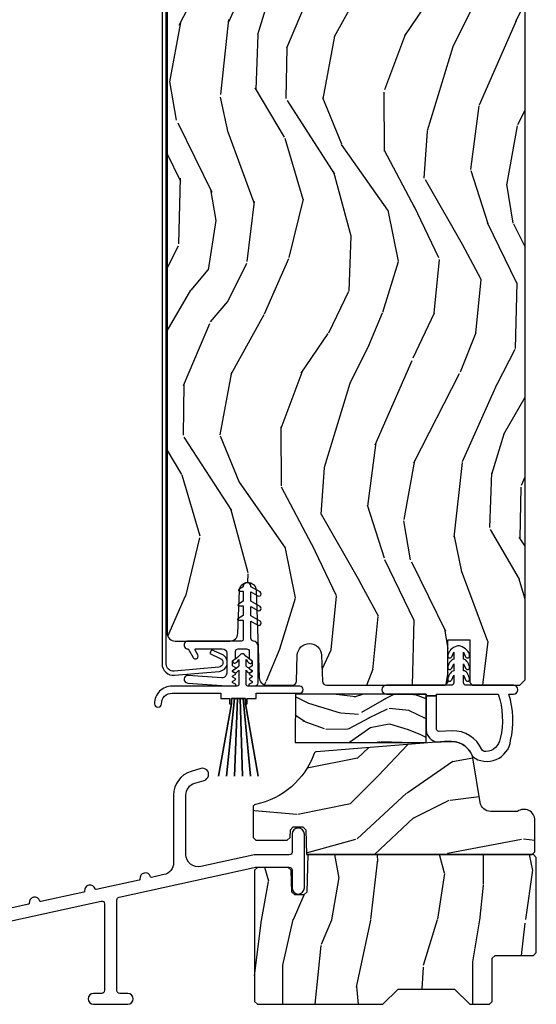
# Model space of a CAD drawing. Units: inches. Extents: x 2 to 172, y 0 to 92.
# Drawn here: x 88 to 91, y 38 to 44 of the extents above; entities that cross this region are included whole.
import ezdxf

# ---------------------------------------------------------------- set-up
doc = ezdxf.new("R2010")
doc.units = ezdxf.units.IN
doc.header["$MEASUREMENT"] = 0
for name, color, linetype in [('ZP-SECT-ALUM', 63, 'Continuous'), ('ZP-SECT-VINL', 130, 'Continuous'), ('ZP-SECT-WDHA', 11, 'Continuous'), ('ZP-SECT-WOOD', 104, 'Continuous'), ('ZP-SECT-WSTP', 40, 'Continuous')]:
    doc.layers.add(name, color=color, linetype=linetype)

# ---------------------------------------------------------------- blocks, each defined once
blk = doc.blocks.new('101CS Vin21 LS IF C G3 (Triple .6875 in 3mm IG) F S O')
at = {"layer": 'ZP-SECT-WDHA'}
h = blk.add_hatch(dxfattribs=at)
h.set_pattern_fill('WOOD3', color=256, scale=2, angle=73, pattern_type=2)
h.set_pattern_definition([(68.23640000000003, (4.612255955759878, 7.162355491181586), (-8.34477137446781, -20.45396798290167), [0.240832, -23.842358]), (84.3099, (4.701551260012593, 7.38602119851825), (0.42636909446815, 8.235181511295936), [0.305942, -9.892097999999999]), (118, (4.731884486071635, 7.690454927590508), (-1.91261010378108, 0.5847435903937088), [0.226274, -2.602152]), (119.8476, (4.625655197873186, 7.890243161300248), (-20.50272857977592, 35.54768828883149), [0.4386339999999985, -43.4247899999998]), (85.9946, (4.40734918738184, 8.270693533600422), (-1.437476743240215, -18.38297247813529), [0.2668339999999985, -26.4164939999999]), (73, (4.425987545251971, 8.536875072434185), (-1.327866102480597, 2.497352921371545), [0.5, -1.5]), (63.53769999999998, (4.572173397613341, 9.015027450415687), (-4.836323452587552, -8.978306718050995), [0.24331, -11.922214]), (67.28939999999999, (4.095851387539838, 7.320236211731839), (-7.175302374271586, -16.6287403265194), [0.200998, -19.898754]), (73, (4.173451823603642, 7.505649728830008), (-1.327866102480597, 2.497352921371545), [0.3, -1.7]), (101.3008, (4.26116333502047, 7.79254115561892), (-5.043499394239715, 24.54716094300748), [0.295296, -29.23435]), (125.125, (4.203297312413554, 8.082112430830477), (7.224071108844608, -10.57415813511433), [0.45607, -22.347438]), (112.2894, (3.940891677589235, 8.45513157620033), (-6.054586024953074, 14.3993751268171), [0.2842539999999985, -28.1410879999999]), (79.3402, (3.833078596554884, 8.718145529362289), (2.76533439438243, 15.88561928555968), [0.362216, -17.748554]), (61.11129999999999, (3.900080220016548, 9.07411010969787), (-13.92425483963839, -25.02229161617255), [0.38833, -38.444646]), (66.29019999999998, (3.502942438842751, 7.501506668659943), (7.17528907757296, 16.62874768410003), [0.342344, -33.89214]), (76.3665, (3.640601008687014, 7.814955417498481), (7.443263674111081, 31.18650071420278), [0.340588, -33.718186]), (106.6901, (3.720881293173477, 8.145946468620366), (0.7431255040166724, -4.409962367830815), [0.360556, -6.850548]), (120.4896, (3.617331853397701, 8.49131223635382), (-15.19129255384614, 25.55825994297176), [0.325576, -32.232064]), (87.93140000000001, (3.452140487005579, 8.771868491799125), (0.6943551067665528, 22.79293410148564), [0.310484, -30.737866]), (73, (3.463347617945345, 9.08214965496586), (-1.327866102480597, 2.497352921371545), [0.24, -1.76]), (60.00539999999998, (3.533516827078813, 9.311662796397002), (9.087905524651106, 16.04400167334359), [0.266834, -26.416494]), (73, (5.118670029715418, 7.655858060272919), (-1.327866102480597, 2.497352921371545), [0, -2]), (296.1524000000001, (4.91364268024887, 8.011334903359398), (-18.00538888531858, 36.87554735843706), [0.438634, -43.42479]), (279.5651, (3.194365649600428, 8.202349279479876), (1.327869099233074, -2.497352076502219), [0.1788859999999992, -4.293249999999975]), (261.1301, (3.22409055732183, 8.025950782147959), (-1.595852046107206, -12.0603996767767), [0.282842, -13.859292]), (229.8014, (3.180478670237989, 7.746490582289425), (-6.748938448303024, -8.393559450670804), [0.152316, -15.07923]), (99.56509999999996, (4.91364268024887, 8.011334903359398), (-1.327869099233074, 2.497352076502219), [0.2236059999999999, -4.248529999999999]), (79.7098, (4.876486545597118, 8.231833025024287), (-3.350093459302556, -17.79822734718652), [0.342344, -33.89214]), (62.87529999999996, (4.937640734964319, 8.56867151024062), (15.67848221527704, 30.76012413734089), [0.568858, -56.31699200000001]), (62.69520000000001, (4.822643002071743, 7.098033716142567), (5.421060729349783, 10.89091849633435), [0.223606, -22.137072]), (88.5241, (4.925216967349272, 7.296725894265535), (-0.6943538178398221, -22.79293551970828), [0.37363, -36.989452]), (115.8789, (4.93484030545315, 7.67023277688449), (15.34964888471387, -31.88084594068392), [0.3821, -37.827846]), (107.6952, (4.768065146225126, 8.014014751782042), (-7.540852312839225, 23.21929303946757), [0.316228, -31.306548]), (82.4623, (4.671946933379701, 8.315280895182525), (1.01111154669365, 10.14779136076372), [0.364966, -11.80056]), (66.41809999999998, (4.719822461722103, 8.677092909612583), (-13.76583238823937, -31.34488541092399), [0.52345, -51.82156]), (64.86989999999992, (4.344490624090227, 7.244219568503922), (-5.421068605812717, -10.89091361125097), [0.282842, -13.859292]), (84.3099, (4.464606891651115, 7.500290031984662), (0.42636909446815, 8.235181511295936), [0.305942, -9.892097999999999]), (115.5104, (4.494940117710158, 7.804723761056948), (12.69389479119331, -26.88614988798454), [0.325576, -32.232064]), (118, (4.354722280531746, 8.09855867752708), (-1.91261010378108, 0.5847435903937088), [0.367696, -2.460732]), (90.35399999999964, (4.182099687209273, 8.423214557305386), (0.04876202922805728, -27.20289793979688), [0.335262, -33.190848]), (69.63350000000003, (4.180028157124241, 8.758469249685817), (-11.26852463519538, -30.01700107381327), [0.340588, -33.718186]), (55.89729999999997, (4.298560631849227, 9.077765432618804), (11.58525502309056, 17.37187083675603), [0.27203, -26.930912]), (64.2538, (3.866338246108711, 7.390405420865306), (6.005821017315288, 12.80351945054413), [0.263058, -26.042834]), (87.93140000000001, (3.980607079575151, 7.627349789226798), (0.6943551067665528, 22.79293410148564), [0.310484, -30.737866]), (105.0054, (3.991814210514917, 7.937630952393505), (2.814114219735262, -11.31727641611973), [0.37736, -18.490604]), (122.8991, (3.89411220483359, 8.302122815246236), (18.43175097613515, -28.64036637139408), [0.49679, -49.18218]), (88.94539999999999, (3.624275343078921, 8.719241584949032), (-0.4263644116476313, -8.235181634652655), [0.291204, -14.269016]), (66.99100000000001, (3.629635039924239, 9.01039665299652), (7.760042155334039, 18.54135163249375), [0.3821, -37.827846]), (49.80139999999996, (3.778988477957398, 9.362097592073553), (6.748938448303026, 8.393559450670802), [0.152316, -15.07923]), (63.53769999999998, (3.292555392530886, 7.565828443698933), (-4.836323452587552, -8.978306718050995), [0.24331, -11.922214]), (83.00800000000001, (3.400976791902877, 7.783646716941178), (2.606951578708771, 22.20819262847393), [0.345254, -34.1801]), (110.4054, (3.443004886150817, 8.12633263625196), (-11.52445423798903, 30.71134915766887), [0.428018, -42.37385]), (102.0546, (5.206381541132231, 7.942749487061832), (-3.557234008732982, 15.72724097270063), [0.205912, -20.385348]), (83.7843, (5.163377972386016, 8.144121513607445), (-3.618064673815971, -32.35598179133584), [0.4275519999999985, -42.3275659999998]), (65.87499999999999, (5.20966970789253, 8.56915924748975), (-6.00581031409047, -12.80352490518391), [0.4837359999999999, -15.64078])])
edge = h.paths.add_edge_path()
edge.add_line((5.804207646217378, 8.952605608637668), (5.787103570442127, 8.969709684412955))
edge.add_line((5.787103570442127, 8.969709684412948), (5.425443922378804, 8.982339117617428))
edge.add_arc((5.426490907279913, 9.012320842427982), 0.02999999999999844, 182.0000000000137, 267.9999999999303, ccw=False)
edge.add_line((5.396509182469345, 9.011273857526902), (5.388326747423321, 9.245588140035856))
edge.add_line((5.388326747423321, 9.245588140035863), (5.323914442222076, 9.310000445237215))
edge.add_line((5.323914442222076, 9.310000445237222), (5.260832794123985, 9.310000445237222))
edge.add_arc((5.260832794123999, 9.300000445237202), 0.01000000000001755, 90.00000000010688, 177.9999999998814)
edge.add_line((5.250838885853796, 9.30034944020423), (5.248207646217452, 9.225000595531142))
edge.add_line((5.248207646217452, 9.225000595531156), (4.880207646217514, 9.225000595531156))
edge.add_line((4.880207646217514, 9.225000595531156), (4.87757640658117, 9.300349440204243))
edge.add_arc((4.867582498310981, 9.300000445237231), 0.009999999999998527, 2.000000000010463, 90)
edge.add_line((4.867582498310981, 9.310000445237222), (4.791264827825103, 9.310000445237222))
edge.add_line((4.791264827825103, 9.310000445237222), (4.729264827825091, 9.25000044523722))
edge.add_line((4.729264827825091, 9.25000044523722), (4.719207646217455, 8.962000445236761))
edge.add_line((4.719207646217455, 8.962000445236754), (4.60320764621747, 8.962000445236754))
edge.add_line((4.60320764621747, 8.962000445236754), (4.594720258489474, 9.20504743013101))
edge.add_arc((4.564738533678906, 9.204000445229923), 0.02999999999999723, 2.000000000003563, 89.99999999999662)
edge.add_line((4.564738533678906, 9.234000445229924), (4.428953574572233, 9.234000445229924))
edge.add_arc((4.428951658128796, 9.204005077202794), 0.0299953680883699, 89.99633929745247, 179.9190993334633)
edge.add_line((4.398956319941249, 9.204047430138473), (4.392191088991012, 9.010316563129557))
edge.add_arc((4.342221547639951, 9.012061537964684), 0.05000000000010671, 182.0000000000568, 358.00000000000836, ccw=False)
edge.add_line((4.292252006288891, 9.010316563129493), (4.28597432539982, 9.189844937687788))
edge.add_arc((4.270983462994536, 9.189321445237198), 0.0150000000000013, 2.000000000200095, 89.99999999999322)
edge.add_line((4.270983462994536, 9.204321445237213), (4.172890646217525, 9.204321445237213))
edge.add_line((4.172890646217525, 9.204321445237213), (4.158890646217401, 9.190321445237217))
edge.add_line((4.158890646217401, 9.190321445237203), (3.916639813910479, 9.19032144523721))
edge.add_arc((3.916639813910422, 9.160321445244819), 0.02999999999238945, 89.99999999990331, 175.9999999982822)
edge.add_line((3.886712892410287, 9.162414139457525), (3.872067719816528, 8.952057459285577))
edge.add_line((3.872067719816528, 8.952057459285584), (3.771207646217363, 8.862520445237223))
edge.add_line((3.771207646217363, 8.862520445237209), (3.771207646217476, 2.108500445237212))
edge.add_arc((3.81620764621735, 2.108500445237098), 0.04499999999988091, 179.9999999998552, 270.0000000000995)
edge.add_line((3.816207646217435, 2.063500445237224), (4.127689937608352, 2.063500445237217))
edge.add_arc((4.127689937608437, 2.108500445237127), 0.04499999999990578, 269.9999999998937, 358.000000000126)
edge.add_line((4.172662524824204, 2.106929967885605), (4.181202088577606, 2.350451297196663))
edge.add_arc((4.22871696234904, 2.349802209584567), 0.04751930706821645, 1.9887650251773152, 179.2173468093802, ccw=False)
edge.add_line((4.276207646217472, 2.351451297196576), (4.293517880753029, 1.855929967885594))
edge.add_arc((4.338490467968782, 1.857500445237122), 0.04499999999989099, 181.9999999998741, 270.0000000001255)
edge.add_line((4.338490467968882, 1.81250044523722), (4.480116063539981, 1.81250044523722))
edge.add_arc((4.480116063539924, 1.837500445237282), 0.02500000000005231, 270.0000000001242, 357.9999999998709)
edge.add_line((4.505100834215455, 1.836627957819644), (4.510207646217395, 1.982867919775519))
edge.add_arc((4.579207646217412, 1.980458386680567), 0.0690420585566362, 2.000000000012676, 177.9999999999843, ccw=False)
edge.add_line((4.648207646217429, 1.982867919775515), (4.65331445821937, 1.83662795781964))
edge.add_arc((4.6782992288949, 1.837500445237282), 0.02500000000005247, 182.0000000001373, 269.9999999998759)
edge.add_line((4.678299228894844, 1.81250044523722), (5.348207646217475, 1.81250044523722))
edge.add_line((5.348207646217475, 1.81250044523722), (5.364207646217437, 1.828500445237218))
edge.add_line((5.364207646217437, 1.828500445237211), (5.364207646217437, 2.071500445237206))
edge.add_line((5.364207646217437, 2.071500445237206), (5.489207646217437, 2.071500445237206))
edge.add_line((5.489207646217437, 2.071500445237206), (5.489207646217437, 1.828500445237204))
edge.add_line((5.489207646217437, 1.828500445237211), (5.5052076462174, 1.81250044523722))
edge.add_line((5.5052076462174, 1.81250044523722), (5.773207646217429, 1.812500445237212))
edge.add_line((5.773207646217429, 1.81250044523722), (5.804207646217378, 1.843500445237218))
edge.add_line((5.804207646217378, 1.843500445237225), (5.804207646217378, 8.952605608637668))
h = blk.add_hatch(dxfattribs=at)
h.set_pattern_fill('WOOD3', color=256, scale=2, pattern_type=2)
h.set_pattern_definition([(355.2364000000001, (13.26024359971871, 63.08836302656479), (-22.00000189263917, 1.999983065322524), [0.2408319999999992, -23.8423579999999]), (11.3099, (13.50024359971871, 63.06836302656478), (8.000001504461904, 1.999995264323212), [0.305942, -9.892097999999999]), (45, (13.80024359971873, 63.12836302656478), (0, 2.000000618897904), [0.226274, -2.602152]), (46.8476, (13.96024359971869, 63.28836302656478), (28.00000566776439, 29.9999950750171), [0.438634, -43.42479]), (12.99459999999998, (14.26024359971871, 63.60836302656479), (-18.00000153549879, -3.999995155156694), [0.266834, -26.416494]), (0, (14.5202435997187, 63.66836302656479), (2, 2), [0.5, -1.5]), (350.5377, (15.0202435997187, 63.66836302656479), (-10.00000154739061, 1.999996278404874), [0.2433099999999992, -11.92221399999995]), (354.2894, (13.26024359971871, 63.62836302656478), (-17.99999884699171, 2.000002629332583), [0.200998, -19.898754]), (0, (13.46024359971869, 63.60836302656479), (2, 2), [0.3, -1.7]), (28.3008, (13.76024359971871, 63.60836302656479), (21.99999023952616, 12.00001774841861), [0.295296, -29.23435]), (52.125, (14.0202435997187, 63.74836302656479), (-8.000003729783886, -9.999998198774431), [0.4560699999999984, -22.3474379999999]), (39.2894, (14.30024359971873, 64.10836302656479), (12.00000127916504, 9.999999263819644), [0.284254, -28.141088]), (6.3402, (14.5202435997187, 64.28836302656478), (15.99999880521284, 2.000003157919387), [0.362216, -17.748554]), (348.1113, (14.88024359971871, 64.32836302656479), (-27.99999460209869, 6.000021070497697), [0.3883299999999985, -38.4446459999998]), (353.2902, (13.26024359971871, 64.24836302656479), (18.00000199550261, -1.999987762488057), [0.342344, -33.89214]), (3.3665, (13.60024359971871, 64.2083630265648), (31.9999986439374, 2.000021926708989), [0.340588, -33.718186]), (33.6901, (13.94024359971871, 64.2283630265648), (-3.99999911554232, -2.000002669014384), [0.360556, -6.850548]), (47.4896, (14.24024359971872, 64.4283630265648), (19.99998143669362, 22.0000173477424), [0.325576, -32.232064]), (14.9314, (14.46024359971869, 64.66836302656479), (22.00000106985105, 5.999993907956283), [0.310484, -30.737866]), (0, (14.76024359971871, 64.74836302656479), (2, 2), [0.24, -1.76]), (347.0054, (15.00024359971871, 64.74836302656479), (18.00000153549879, -3.999995155156691), [0.266834, -26.416494]), (0, (13.88024359971871, 62.74836302656479), (2, 2), [0, -2]), (223.1524, (14.16024359971871, 63.04836302656479), (29.9999950750171, 28.00000566776439), [0.438634, -43.42479]), (206.5651, (13.84024359971869, 64.74836302656479), (-1.999998315881815, -2.000002618792761), [0.178886, -4.29325]), (188.1301, (13.68024359971872, 64.66836302656479), (-11.99999955292224, -1.999998711631084), [0.282842, -13.859292]), (156.8014, (13.40024359971869, 64.62836302656478), (-9.99999946133415, 4.00000265052971), [0.152316, -15.07923]), (26.5651, (14.16024359971871, 63.04836302656479), (1.999998315881816, 2.000002618792761), [0.223606, -4.248530000000001]), (6.7098, (14.3602435997187, 63.14836302656479), (-18.00000199550261, -1.999987762488064), [0.342344, -33.89214]), (349.8753, (14.7002435997187, 63.18836302656479), (33.99999757929812, -6.000017177233945), [0.568858, -56.31699200000001]), (349.6952, (13.26024359971871, 62.86836302656479), (12.00000192169581, -1.999989751071981), [0.223606, -22.137072]), (15.5241, (13.4802435997187, 62.82836302656479), (-22.00000204925839, -5.999995555211213), [0.37363, -36.989452]), (42.8789, (13.84024359971869, 62.9283630265648), (-26.00000158588162, -23.99999950649528), [0.3821, -37.827846]), (34.69520000000001, (14.12024359971872, 63.18836302656479), (19.99998851797505, 14.00001721918892), [0.316228, -31.306548]), (9.4623, (14.38024359971871, 63.36836302656479), (10.00000154739061, 1.999996278404871), [0.364966, -11.80056]), (353.4181, (14.74024359971872, 63.4283630265648), (-34.00000287585999, 3.999973400732612), [0.52345, -51.82156]), (351.8699, (13.26024359971871, 63.36836302656479), (-11.99999955292224, 1.999998711631099), [0.282842, -13.859292]), (11.3099, (13.54024359971871, 63.32836302656479), (8.000001504461904, 1.999995264323212), [0.305942, -9.892097999999999]), (42.5104, (13.84024359971869, 63.38836302656479), (-22.0000173477424, -19.99998143669362), [0.325576, -32.232064]), (45, (14.0802435997187, 63.60836302656479), (0, 2.000000618897904), [0.367696, -2.460732]), (17.35400000000001, (14.34024359971869, 63.86836302656479), (-26.00000403819367, -7.999989004518237), [0.3352619999999999, -33.19084799999999]), (356.6335000000001, (14.66024359971871, 63.96836302656479), (-31.9999986439374, 2.000021926708967), [0.3405879999999984, -33.7181859999998]), (342.8973, (15.00024359971871, 63.94836302656479), (20.00000346191399, -5.999990986860595), [0.27203, -26.930912]), (351.2538, (13.26024359971871, 63.86836302656479), (13.9999986727127, -2.00000839411506), [0.263058, -26.042834]), (14.9314, (13.5202435997187, 63.82836302656479), (22.00000106985105, 5.999993907956283), [0.310484, -30.737866]), (32.00540000000001, (13.82024359971871, 63.90836302656479), (-9.9999978895751, -6.000002210755388), [0.37736, -18.490604]), (49.8991, (14.1402435997187, 64.10836302656479), (-21.99999611957034, -26.0000038590926), [0.49679, -49.18218]), (15.94539999999998, (14.46024359971869, 64.48836302656478), (-8.000000253304304, -1.999999778592759), [0.2912039999999987, -14.26901599999996]), (353.991, (14.74024359971872, 64.56836302656478), (19.99999950181208, -1.99999863496369), [0.3821, -37.827846]), (336.8013999999999, (15.12024359971872, 64.52836302656479), (9.999999461334149, -4.000002650529712), [0.152316, -15.07923]), (350.5377, (13.26024359971871, 64.46836302656479), (-10.00000154739061, 1.999996278404874), [0.2433099999999992, -11.92221399999995]), (10.008, (13.50024359971871, 64.4283630265648), (21.99999910914956, 4.000006944313299), [0.345254, -34.1801]), (37.4054, (13.84024359971869, 64.48836302656478), (25.99998492996009, 20.0000199052301), [0.428018, -42.37385]), (29.0546, (14.18024359971872, 62.74836302656479), (14.00000076913937, 8.00000005439856), [0.205912, -20.385348]), (10.7843, (14.3602435997187, 62.84836302656478), (-31.99999900738853, -6.00000109935863), [0.427552, -42.327566]), (352.875, (14.78024359971869, 62.9283630265648), (-14.00000075969057, 1.999996563787933), [0.4837359999999999, -15.64078])])
edge = h.paths.add_edge_path()
edge.add_line((5.760971459007294, 1.095499999999902), (5.608631964896688, 1.095499999999902))
edge.add_arc((5.608631964896645, 1.156499999999909), 0.06099999999999728, 189.0701273124777, 270.0000000000442, ccw=False)
edge.add_line((5.548394700815322, 1.146883762898142), (5.5098702732368, 1.388205403896976))
edge.add_arc((5.386433256676739, 1.368499999999955), 0.1249999999999749, 9.07012731247679, 89.9999999999943)
edge.add_line((5.386433256676753, 1.493499999999926), (5.346433256676733, 1.493499999999933))
edge.add_line((5.346433256676733, 1.493499999999926), (4.6199911621149, 1.435019376450036))
edge.add_arc((4.62127505339555, 1.419070971414271), 0.01600000000015431, 94.6025453011005, 160.0899083822272)
edge.add_arc((4.180308046022645, 1.578786651323071), 0.4529999999999956, 281.7270335463342, 340.08990838224673, ccw=False)
edge.add_arc((4.275631964896704, 1.119576078175527), 0.01600000000000715, 101.727033546294, 179.9999999999833)
edge.add_line((4.259631964896698, 1.119576078175527), (4.259631964896641, 0.9484999999998536))
edge.add_line((4.259631964896641, 0.9484999999998536), (4.275631964896661, 0.9324999999998909))
edge.add_line((4.275631964896661, 0.9324999999998909), (4.453028907184887, 0.9324999999998909))
edge.add_line((4.453028907184887, 0.9324999999998909), (4.469587299132058, 0.9484902532322224))
edge.add_line((4.469587299132058, 0.9484902532322224), (4.471089572949381, 0.9915097467675764))
edge.add_line((4.471089572949381, 0.9915097467675764), (4.48764796489661, 1.007499999999908))
edge.add_line((4.48764796489661, 1.007499999999908), (4.541619964896711, 1.007499999999894))
edge.add_line((4.541619964896711, 1.007499999999908), (4.558178356843996, 0.9915097467675906))
edge.add_line((4.558178356843996, 0.9915097467675764), (4.563102525706938, 0.8504999999999114))
edge.add_line((4.563102525706938, 0.8504999999999256), (5.843631964896701, 0.8504999999999256))
edge.add_line((5.843631964896701, 0.8504999999999256), (5.859631964896664, 0.866499999999931))
edge.add_line((5.859631964896664, 0.8664999999999168), (5.859631964896664, 1.045499999999919))
edge.add_arc((5.797632001932413, 1.04549999999989), 0.06199996296424715, 4.514338373559835e-11, 126.2492742036936)
h = blk.add_hatch(dxfattribs=at)
h.set_pattern_fill('WOOD3', color=256, scale=2, angle=90, pattern_type=2)
h.set_pattern_definition([(85.23639999999997, (13.07539982569614, 66.46849992455188), (-1.999983065322525, -22.00000189263917), [0.240832, -23.842358]), (101.3098999999999, (13.09539982569615, 66.70849992455187), (-1.999995264323212, 8.000001504461904), [0.3059419999999986, -9.892097999999955]), (135, (13.03539982569615, 67.00849992455187), (-2.000000618897904, 1.224647178113022e-16), [0.226274, -2.602152]), (136.8476, (12.87539982569615, 67.16849992455188), (-29.9999950750171, 28.00000566776439), [0.438634, -43.42479]), (102.9946, (12.55539982569616, 67.46849992455188), (3.999995155156693, -18.00000153549879), [0.266834, -26.416494]), (90, (12.49539982569615, 67.72849992455188), (-2, 2), [0.5, -1.5]), (80.5377, (12.49539982569615, 68.22849992455188), (-1.999996278404875, -10.00000154739061), [0.24331, -11.922214]), (84.28939999999999, (12.53539982569615, 66.46849992455188), (-2.000002629332584, -17.99999884699171), [0.200998, -19.898754]), (90, (12.55539982569616, 66.66849992455188), (-2, 2), [0.3, -1.7]), (118.3008, (12.55539982569616, 66.96849992455188), (-12.00001774841861, 21.99999023952616), [0.295296, -29.23435]), (142.125, (12.41539982569614, 67.22849992455188), (9.999998198774431, -8.000003729783886), [0.45607, -22.347438]), (129.2894, (12.05539982569616, 67.50849992455187), (-9.999999263819644, 12.00000127916504), [0.2842539999999985, -28.1410879999999]), (96.34019999999997, (11.87539982569615, 67.72849992455188), (-2.000003157919386, 15.99999880521284), [0.362216, -17.748554]), (78.11130000000001, (11.83539982569613, 68.08849992455188), (-6.000021070497699, -27.99999460209869), [0.3883299999999985, -38.4446459999998]), (83.29020000000001, (11.91539982569614, 66.46849992455188), (1.999987762488058, 18.00000199550261), [0.342344, -33.89214]), (93.36649999999965, (11.95539982569613, 66.80849992455188), (-2.000021926708988, 31.9999986439374), [0.3405879999999993, -33.7181859999999]), (123.6901, (11.93539982569615, 67.14849992455188), (2.000002669014383, -3.99999911554232), [0.360556, -6.850548]), (137.4896, (11.73539982569613, 67.44849992455188), (-22.0000173477424, 19.99998143669362), [0.3255759999999985, -32.2320639999998]), (104.9314, (11.49539982569615, 67.66849992455188), (-5.999993907956282, 22.00000106985105), [0.310484, -30.737866]), (90, (11.41539982569614, 67.96849992455188), (-2, 2), [0.24, -1.76]), (77.0054, (11.41539982569614, 68.20849992455189), (3.999995155156692, 18.00000153549879), [0.2668339999999985, -26.4164939999999]), (90, (13.41539982569614, 67.08849992455188), (-2, 2), [0, -2]), (313.1524000000001, (13.11539982569616, 67.36849992455188), (-28.00000566776439, 29.9999950750171), [0.4386339999999985, -43.4247899999998]), (296.5651, (11.41539982569614, 67.04849992455188), (2.000002618792761, -1.999998315881815), [0.1788859999999992, -4.293249999999975]), (278.1301, (11.49539982569615, 66.88849992455188), (1.999998711631083, -11.99999955292224), [0.2828419999999984, -13.85929199999995]), (246.8014, (11.53539982569615, 66.60849992455188), (-4.000002650529711, -9.99999946133415), [0.1523159999999992, -15.07922999999995]), (116.5651, (13.11539982569616, 67.36849992455188), (-2.000002618792761, 1.999998315881816), [0.223606, -4.248530000000001]), (96.7098, (13.01539982569614, 67.56849992455187), (1.999987762488063, -18.00000199550261), [0.342344, -33.89214]), (79.87529999999998, (12.97539982569614, 67.90849992455188), (6.000017177233946, 33.99999757929812), [0.568858, -56.31699200000001]), (79.69520000000003, (13.29539982569614, 66.46849992455188), (1.999989751071982, 12.00000192169581), [0.2236059999999992, -22.1370719999999]), (105.5241, (13.33539982569613, 66.68849992455188), (5.999995555211211, -22.00000204925839), [0.3736299999999986, -36.98945199999982]), (132.8789, (13.23539982569613, 67.04849992455188), (23.99999950649528, -26.00000158588162), [0.3821, -37.827846]), (124.6952, (12.97539982569614, 67.32849992455188), (-14.00001721918892, 19.99998851797505), [0.3162279999999985, -31.3065479999999]), (99.46229999999994, (12.79539982569614, 67.58849992455188), (-1.99999627840487, 10.00000154739061), [0.364966, -11.80056]), (83.41810000000001, (12.73539982569613, 67.94849992455188), (-3.999973400732614, -34.00000287585999), [0.52345, -51.82156]), (81.86989999999993, (12.79539982569614, 66.46849992455188), (-1.999998711631099, -11.99999955292224), [0.2828419999999984, -13.85929199999995]), (101.3098999999999, (12.83539982569613, 66.74849992455188), (-1.999995264323212, 8.000001504461904), [0.3059419999999986, -9.892097999999955]), (132.5104, (12.77539982569613, 67.04849992455188), (19.99998143669362, -22.0000173477424), [0.325576, -32.232064]), (135, (12.55539982569616, 67.28849992455187), (-2.000000618897904, 1.224647178113022e-16), [0.367696, -2.460732]), (107.354, (12.29539982569614, 67.54849992455188), (7.999989004518235, -26.00000403819367), [0.335262, -33.190848]), (86.63350000000004, (12.19539982569614, 67.86849992455188), (-2.000021926708969, -31.9999986439374), [0.3405879999999984, -33.7181859999998]), (72.89729999999999, (12.21539982569612, 68.20849992455187), (5.999990986860595, 20.00000346191399), [0.27203, -26.930912]), (81.25380000000001, (12.29539982569614, 66.46849992455188), (2.000008394115061, 13.9999986727127), [0.2630579999999985, -26.0428339999999]), (104.9314, (12.33539982569613, 66.72849992455188), (-5.999993907956282, 22.00000106985105), [0.310484, -30.737866]), (122.0054, (12.25539982569614, 67.02849992455188), (6.000002210755387, -9.9999978895751), [0.3773599999999984, -18.4906039999999]), (139.8991, (12.05539982569616, 67.34849992455187), (26.0000038590926, -21.99999611957034), [0.49679, -49.18218]), (105.9454, (11.67539982569616, 67.66849992455188), (1.999999778592759, -8.000000253304304), [0.291204, -14.269016]), (83.99099999999996, (11.59539982569615, 67.94849992455188), (1.999998634963692, 19.99999950181208), [0.3821, -37.827846]), (66.80139999999999, (11.63539982569614, 68.32849992455188), (4.000002650529713, 9.999999461334149), [0.152316, -15.07923]), (80.5377, (11.69539982569614, 66.46849992455188), (-1.999996278404875, -10.00000154739061), [0.24331, -11.922214]), (100.008, (11.73539982569613, 66.70849992455187), (-4.000006944313297, 21.99999910914956), [0.345254, -34.1801]), (127.4054, (11.67539982569616, 67.04849992455188), (-20.0000199052301, 25.99998492996009), [0.428018, -42.37385]), (119.0546, (13.41539982569614, 67.38849992455188), (-8.00000005439856, 14.00000076913937), [0.205912, -20.385348]), (100.7842999999999, (13.31539982569615, 67.56849992455187), (6.000001099358628, -31.99999900738853), [0.427552, -42.32756599999999]), (82.87500000000001, (13.23539982569613, 67.98849992455187), (-1.999996563787934, -14.00000075969057), [0.4837359999999999, -15.64078])])
h.paths.add_polyline_path([(5.86755115721536, 0.8344999999999914), (5.85155115721534, 0.8505000000000109), (4.5710212278467, 0.8505000000000109), (4.563568061081753, 0.63706922875906), (4.547009669134468, 0.6210789755267001), (4.495562874913674, 0.6210789755267001), (4.479004482966445, 0.6370692287590032), (4.474642647136932, 0.7619758643513421), (4.458084255189704, 0.7779661175836168), (4.283551157215413, 0.7779661175836168), (4.267551157215394, 0.7619661175836825), (4.267551157215394, 0.01599999999996271), (4.283551157215356, 0), (4.996551157215379, 0), (5.082551157215335, 0.08599999999998431), (5.403551157215361, 0.08599999999998431), (5.489551157215374, 0), (5.601551344687834, 0), (5.617551344687797, 0.0159999724810973), (5.617551344687797, 0.2620000275188659), (5.633551344687874, 0.2779999999999916), (5.851551157215397, 0.2779999999999916), (5.86755115721536, 0.2939999724811742)])
at = {"layer": 'ZP-SECT-ALUM'}
blk.add_lwpolyline([(3.766207646217367, 9.963000937161468, -0.4142135623731054), (3.802207646217425, 9.999000937161469), (3.85220764621738, 9.999000937161469, -0.4142135623730534), (3.888207646217438, 9.963000937161468), (3.888207646217438, 9.838000937161468), (3.912207646217325, 9.838000937161468), (3.912207646217325, 9.963000937161468, 0.4142135623730951), (3.85220764621738, 10.02300093716147), (3.802207646217425, 10.02300093716147, 0.4142135623730692), (3.74220764621748, 9.963000937161468), (3.742207646217366, 1.934000937161528, 0.4400105308918358), (3.812872769495925, 1.869248281785559), (4.066565433354867, 1.891443513892909, 0.7707990094365333), (4.082942308350198, 1.986751312341312), (4.023207646217429, 2.013973966240599), (4.013255008393685, 1.992134895739582), (4.072989670526454, 1.964912241840267, -0.7707990094365575), (4.064473695528818, 1.915352186647112), (3.81078103166999, 1.893156954539762, -0.4400105308918336), (3.766207646217254, 1.934000937161528)], format="xyb", close=True, dxfattribs=at)
blk.add_lwpolyline([(1.77696556738573, 0.2316253320960016), (3.396191455479766, 0.5867247320117599, -0.4789548360372468), (3.415618837390923, 0.5710961347223531), (3.415618837390923, 0.07800000000003138, -0.4142135623731114), (3.399618837390904, 0.06200000000001182), (3.353618837390911, 0.06200000000001182, 1), (3.353618837390911, 0), (3.547618837391042, 0, 1), (3.547618837391042, 0.06200000000001182), (3.501618837390936, 0.06200000000001182, -0.4142135623728511), (3.48561883739103, 0.07799999999991769), (3.48561883739103, 0.5934649339477858, -0.3523063390890495), (3.498191455479855, 0.6090935312371926), (4.265388920621319, 0.7773414338255691, -0.05402356150841046), (4.280383716482845, 0.7789663206843898), (4.464631964896626, 0.7789663206843898, -0.4142135623731766), (4.480631964896645, 0.7629663206843418), (4.480631964896645, 0.661561467641377, 1), (4.550631964896695, 0.661561467641377), (4.550631964896695, 0.9660913746917004, 1), (4.480631964896645, 0.9660913746917004), (4.480631964896645, 0.8649663206834362, -0.4142135623729814), (4.464631964896626, 0.8489663206834166), (4.272798279430958, 0.8489663206834166, 0.05402356150840098), (4.257803483569489, 0.8473414338246243), (3.962796996954296, 0.782645935106018, -0.4789548360374393), (3.877802201092834, 0.8510210482472189), (3.877802201092834, 1.188890826976035, -0.330348943815941), (3.927480719484208, 1.255876178995948), (3.98186689752697, 1.272375423734275, 1), (3.961545415918351, 1.339360775754159), (3.907159237875589, 1.322861531015832, 0.3303489438159401), (3.807802201092841, 1.188890826976035), (3.807802201092841, 0.8049676380771871, -0.3523063390891775), (3.752796996954316, 0.7365925249359861), (3.682850171739517, 0.7212530495469309, -0.390421535681903), (3.676999183146449, 0.7246699304730555, 0.9212715498936458), (3.616757151337083, 0.7114587352330659, -0.3904215356821209), (3.612873014813033, 0.7059069223541883), (3.368568848122607, 0.6523305414264087, -0.3904215356822106), (3.362717859529596, 0.6557474223525617, 0.921271549894625), (3.302475827720173, 0.6425362271126005, -0.3904215356820815), (3.298591691196123, 0.6369844142337229), (3.054287524505753, 0.5834080333059148, -0.3904215356818605), (3.048436535912685, 0.5868249142320678, 0.9212715498940407), (2.988194504103319, 0.5736137189920782, -0.3904215356822495), (2.984310367579269, 0.5680619061132006), (2.740006200888843, 0.514485525185421, -0.3904215356820656)], format="xyb", dxfattribs=at)
at = {"layer": 'ZP-SECT-VINL'}
for points in [[(4.261198016925562, 2.063637134974954, -0.3763996711657819), (4.247284973447307, 2.079500445655071), (4.247284975980733, 2.176500445237195), (4.28578498858613, 2.15427251007074, 1), (4.298784963375454, 2.176789185124505), (4.247284975980733, 2.206522639827938), (4.247284975980733, 2.259500445237194), (4.28578498858613, 2.237272510070738, 1), (4.298784963375454, 2.259789185124504), (4.247284975980733, 2.289522639827936), (4.247284973447336, 2.342500446699887), (4.28578498858613, 2.320272510070737, 1), (4.298784963375454, 2.342789185124502), (4.247284962243839, 2.372522647758927, 1.034082552973791), (4.203335856550339, 2.371005029761818), (4.178784975980705, 2.356830572256115, 0.7673269879788862), (4.181284975980702, 2.347500445237188), (4.20328497598075, 2.347500445237188), (4.20328497598075, 2.289707704658838), (4.175784975980775, 2.273830572256117, 0.7673269879791595), (4.178284975980773, 2.264500445237189), (4.20328497598075, 2.264500445237189), (4.20328497598075, 2.208439755466401), (4.172784975980733, 2.190830572256118, 0.7673269879787392), (4.17528497598073, 2.181500445237191), (4.20328497598075, 2.181500445237191), (4.203284973447239, 2.073500445002622, -0.4142135555025864), (4.193284973447248, 2.063500445237196), (3.889284973447275, 2.063500445237196, 1.007259472079127), (3.889603222525096, 2.019502747232082), (3.918361578812153, 1.96969181300156, 1), (3.945208366329368, 1.985191813001734), (3.929730395291443, 2.012000445237163, -0.5773502691922626), (3.934060522310347, 2.019500445237185), (4.084284972570686, 2.019500445237213, -0.4142135623730859), (4.109284972570691, 1.994500445237207), (4.109284972570691, 1.880417106503415, -0.4348123749611666), (4.082541060727081, 1.85547800524688), (3.890766024975392, 1.868888222107358, 1), (3.88769674013065, 1.824995403895912), (4.109284972570777, 1.809500445237205), (4.156284990804238, 1.809500445237205, 0.7634152057063369), (4.158827594577758, 1.818805695955774), (4.144622021612392, 1.82719525414106, -0.5773502703389107), (4.14470747161937, 1.835855088260502), (4.156742128186536, 1.842645863067844, 0.5839457564050552), (4.156742146475239, 1.851355021451809), (4.144707453330653, 1.858145883536309, -0.5839446769420407), (4.144707457598074, 1.866855034008495), (4.15674215739763, 1.873645884299151, 0.5839452204296441), (4.156742154605624, 1.882355038754781), (4.144707460390094, 1.889145875721454, -0.5839451068399231), (4.144707456122646, 1.897855029344527), (4.156742143683246, 1.904645878105072, 0.5839447783001288), (4.156742143683246, 1.913355029320172), (4.144707456122646, 1.920145878080689, -0.27059386692661), (4.142164624434912, 1.924500453688239), (4.142164624434898, 1.949468399429662, -0.2679492591085266), (4.144664624659328, 1.953798525593101), (4.156784975778692, 1.960796209553195, 0.2679492591063418), (4.159284976003093, 1.965126335716604), (4.159284976003022, 2.00350049054498, -0.4142135623734001), (4.175284976003013, 2.019500490544999), (4.221284972812896, 2.019500490544999, -0.4142135623730384), (4.237284972812887, 2.003500490545008), (4.23728497281293, 1.965126335716604, 0.2679492591079342), (4.239784973037359, 1.960796209553166), (4.25190532415661, 1.953798525593072, -0.2679492591063433), (4.254405324381011, 1.949468399429662), (4.254405324380997, 1.924500453688239, -0.2705938669271036), (4.251862492693263, 1.920145878080689), (4.239827805132663, 1.913355029320172, 0.5839447783001311), (4.239827805132663, 1.904645878105072), (4.251862492693249, 1.897855029344555, -0.5839451068408328), (4.251862488425829, 1.889145875721454), (4.239827794210271, 1.882355038754781, 0.5839452204288679), (4.239827791418278, 1.873645884299151), (4.251862491217821, 1.866855034008495, -0.5839446769439618), (4.251862495485256, 1.858145883536309), (4.23982780234067, 1.851355021451809, 0.5839457564054454), (4.239827820629387, 1.842645863067844), (4.251862477196539, 1.835855088260502, -0.577350270340116), (4.251947927203503, 1.82719525414106), (4.237742354238136, 1.818805695955774, 0.7634152057056753), (4.240284958011671, 1.809500445237205), (4.271284973447337, 1.809500445237205, 0.4142135623731062), (4.287284973447328, 1.825500445237196), (4.287284973447328, 2.033893428233227, 0.3763996637112747)], [(5.737207646217485, 1.812500445237191), (5.469207646217455, 1.812500445237163, -0.4142135623730969), (5.454207646217355, 1.827500445237177), (5.454207646217355, 1.868984350996925), (5.465917230341347, 1.842757503249459, 0.9999984239935146), (5.487813127449726, 1.852584518607046, 0.067132990908542), (5.474056874313192, 1.882339352628151, 0.2353154436410605), (5.454207646217355, 1.895057000054635), (5.454207646217355, 1.935057000054655), (5.465917230341347, 1.908830152307189, 0.9999984239938521), (5.487813127449726, 1.918657167664776, 0.0898335001009771), (5.473515561170643, 1.947870688543389, 0.1953032053477701), (5.454207646217355, 1.961129649112365), (5.454207646217355, 2.001129649112386), (5.465917201495358, 1.974902801364919, 0.9999984239935146), (5.48781309860351, 1.984729816722506, 0.1399054592347124), (5.472648070223613, 2.012415196588108, 0.1571574912648582), (5.43745275225092, 2.034314328707126, 0.2034522994233125), (5.415962540183955, 2.034314328707126, 0.1456217812410207), (5.380941562639464, 2.013175723891891, 0.1299858684895609), (5.365602136139387, 1.984729816722506, 0.9999984239908137), (5.387498033247766, 1.974902801364919), (5.399207646217519, 2.001129649112357), (5.399207646217519, 1.961129649112365, 0.1365055083567933), (5.379899673572254, 1.947870688543389, 0.0898335001018751), (5.365602107293398, 1.918657167664776, 0.9999984239938521), (5.38749800440155, 1.908830152307189), (5.399207646217519, 1.935057000054655), (5.399207646217519, 1.895057000054635, 0.1832345307885778), (5.379899673572254, 1.881798039485659, 0.0898335001018751), (5.365602107293398, 1.852584518607046, 0.9999984239938521), (5.38749800440155, 1.842757503249459), (5.399207646217519, 1.868984350996925), (5.399207646217519, 1.827500445237177, -0.4142135623730949), (5.384207646217419, 1.812500445237163), (5.016207646217481, 1.812500445237191, 1), (5.016207646217481, 1.762500445237208), (5.24120764621739, 1.762500445237208), (5.24120764621739, 1.752653564038212), (5.301207646217335, 1.752653564038212), (5.301207646217335, 1.762500445237208), (5.651207646217472, 1.762500445237208, -0.1392405609834629), (5.662887949616788, 1.510530493492354, -0.3541896695436184), (5.581156044282125, 1.435747866658204, -0.3511635939121937), (5.558019020774282, 1.447330251956629, 0.3013713033675718), (5.389028202150485, 1.553977060240015), (5.315432791969897, 1.550754114002359, -0.4063175387797692), (5.300324781187896, 1.561516478807789), (5.301207646217335, 1.752653564038212), (5.24120764621739, 1.752653564038212), (5.24120764621739, 1.555191820409874, 0.3200792305077962), (5.303756231957649, 1.489776527598849), (5.350008937997472, 1.493499999999926), (5.391608041649675, 1.493489771051429, -0.3122576333880723), (5.505232874032203, 1.407379955197825, 0.5772360905819631), (5.721742915147843, 1.498623913622197, 0.1392122310434768), (5.711207646217417, 1.762500445237208), (5.737207646217485, 1.762500445237208, 1)], [(4.276167955235735, 1.767650288576704), (4.524167955235782, 1.767650288576704, 1), (4.524167955235782, 1.807650288576696), (4.22916795523571, 1.807650288576696, -0.4142135623730995), (4.219167955235719, 1.817650288576687), (4.219167955235719, 1.898163322921732, 0.1584291104190189), (4.234927955397609, 1.883538693541027, 0.1201997788713827), (4.239183080083251, 1.881451371435389, -0.07561273919791392), (4.240667955235892, 1.882761399132789), (4.251022327400221, 1.888739515343445, 0.3123309582153018), (4.248286079102201, 1.899841182022982), (4.239827805132663, 1.904645878105072, -0.2314537313827615), (4.237339094095006, 1.908266779698465, -0.0987085019201078), (4.219167955235719, 1.921257333689255), (4.219167955235719, 1.959729566192095, 0.1142242520143491), (4.239167955235757, 1.938058436177755, 0.9999999999999999), (4.249167955235748, 1.95537894425334, -0.1205971299420734), (4.209167955235728, 1.98859707965147, 0.2679491924311068), (4.189167955235746, 1.98859707965147, -0.1008595627347758), (4.149167955235725, 1.956398521547271, 0.9999999999999999), (4.159167955235603, 1.939078013471658, 0.1359848949546513), (4.179167955235755, 1.959729566192095), (4.179167955235755, 1.921257333689255, -0.05988882626612035), (4.149167955235725, 1.900306058147351, 0.3323769744742155), (4.144445989323387, 1.889304142562935), (4.156742154605624, 1.882355038754781, -0.1159953938445565), (4.158425327092758, 1.880803604516728, 0.120199778860389), (4.162680451778172, 1.882890926622281), (4.179167955235755, 1.898163322921732), (4.179167955235755, 1.817650288576687, -0.414213562373095), (4.169167955235764, 1.807650288576696), (3.79916795523576, 1.807650288576696, 0.4142135623731902), (3.699167955235737, 1.707650288576701, 1), (3.7391679552357, 1.707650288576701, -0.4142135623730921), (3.79916795523576, 1.767650288576704), (4.07616795523569, 1.767650288576704), (4.07616795523569, 1.737650288576674), (4.126167955235758, 1.737650288576674), (4.126167955235758, 1.707650288576701), (4.136181695336916, 1.707650288576701), (4.136181695336916, 1.737650288576674), (4.216154215134395, 1.737650288576674), (4.216154215134509, 1.707650288576701), (4.22616795523578, 1.707650288576701), (4.22616795523578, 1.737650288576674), (4.276167955235735, 1.737650288576674)]]:
    blk.add_lwpolyline(points, format="xyb", close=True, dxfattribs=at)
at = {"layer": 'ZP-SECT-WOOD'}
blk.add_lwpolyline([(3.771207646217363, 8.862520445237209), (3.771207646217476, 2.108500445237212, 0.4142135623743466), (3.816207646217435, 2.063500445237224), (4.127689937608352, 2.063500445237196, 0.4040262258363353), (4.172662524824204, 2.106929967885605), (4.181202088577606, 2.350451297196656, -0.9761026299121232), (4.276207646217472, 2.351451297196576), (4.293517880753029, 1.855929967885601, 0.4040262258364311), (4.338490467968882, 1.81250044523722), (4.480116063539981, 1.81250044523722, 0.404026225833873), (4.505100834215455, 1.836627957819644), (4.510207646217395, 1.982867919775515, -0.9656887748068352), (4.648207646217429, 1.982867919775515), (4.65331445821937, 1.836627957819644, 0.4040262258338292), (4.678299228894844, 1.81250044523722), (5.348207646217475, 1.81250044523722), (5.364207646217437, 1.828500445237211), (5.364207646217437, 2.071500445237206), (5.489207646217437, 2.071500445237206), (5.489207646217437, 1.828500445237211), (5.5052076462174, 1.81250044523722), (5.773207646217429, 1.81250044523722), (5.804207646217378, 1.843500445237225), (5.804207646217378, 8.952605608637668)], format="xyb", dxfattribs=at)
blk.add_lwpolyline([(5.760971459007294, 1.095499999999902), (5.608631964896688, 1.095499999999902, -0.3685718827454079), (5.548394700815322, 1.146883762898142), (5.5098702732368, 1.38820540389699, 0.3685718827451628), (5.386433256676753, 1.493499999999926), (5.386433256676753, 1.493499999999926), (5.346433256676733, 1.493499999999926), (4.6199911621149, 1.435019376450043, 0.2937820390687357), (4.606231402824051, 1.42451969396987, -0.2603075165529229), (4.272379976193122, 1.135242110521716, 0.3554595360615369), (4.259631964896698, 1.119576078175527), (4.259631964896641, 0.9484999999998536), (4.275631964896661, 0.9324999999998909), (4.453028907184887, 0.9324999999998909), (4.469587299132058, 0.9484902532322224), (4.471089572949381, 0.9915097467675764), (4.48764796489661, 1.007499999999908), (4.541619964896711, 1.007499999999908), (4.558178356843996, 0.9915097467675764), (4.563102525706938, 0.8504999999999256), (5.843631964896701, 0.8504999999999256), (5.859631964896664, 0.8664999999999168), (5.859631964896664, 1.045499999999919, 0.6142978952569733)], format="xyb", close=True, dxfattribs=at)
blk.add_lwpolyline([(5.86755115721536, 0.8344999999999914), (5.85155115721534, 0.8505000000000109), (4.5710212278467, 0.8505000000000109), (4.563568061081753, 0.63706922875906), (4.547009669134468, 0.6210789755267001), (4.495562874913674, 0.6210789755267001), (4.479004482966445, 0.6370692287590032), (4.474642647136932, 0.7619758643513421), (4.458084255189704, 0.7779661175836168), (4.283551157215413, 0.7779661175836168), (4.267551157215394, 0.7619661175836825), (4.267551157215394, 0.01599999999996271), (4.283551157215356, 0), (4.996551157215379, 0), (5.082551157215335, 0.08599999999998431), (5.403551157215361, 0.08599999999998431), (5.489551157215374, 0), (5.601551344687834, 0), (5.617551344687797, 0.0159999724810973), (5.617551344687797, 0.2620000275188659), (5.633551344687874, 0.2779999999999916), (5.851551157215397, 0.2779999999999916), (5.86755115721536, 0.2939999724811742)], close=True, dxfattribs=at)
at = {"layer": 'ZP-SECT-WSTP'}
blk.add_lwpolyline([(4.136181695336916, 1.737650288576674), (4.136181695337029, 1.707650288576872), (4.063535028936997, 1.296650570165724), (4.063535028936997, 1.296650570165724), (4.136181695337029, 1.707650288576872), (4.136181695336916, 1.737650288576674), (4.136181695336916, 1.737650288576674), (4.153509706810325, 1.737650288576873), (4.108588199456619, 1.296650570165724), (4.108588199456619, 1.296650570165724), (4.153509706810325, 1.737650288576873), (4.153509706810325, 1.737650288576873), (4.17043729763617, 1.737650288576901), (4.153641369976242, 1.296650570165724), (4.153641369976242, 1.296650570165724), (4.17043729763617, 1.737650288576901), (4.17043729763617, 1.737650288576901), (4.185082226600287, 1.737650288576845), (4.198694540495637, 1.296650570165724), (4.198694540495637, 1.296650570165724), (4.185082226600287, 1.737650288576845), (4.185082226600287, 1.737650288576731), (4.202924288199426, 1.737650288576788), (4.24374771101526, 1.296650570165724), (4.24374771101526, 1.296650570165724), (4.202924288199426, 1.737650288576788), (4.202924288199426, 1.737650288576788), (4.216154215134509, 1.737650288576845), (4.216154215134623, 1.707650288576872), (4.288800881534883, 1.296650570165724), (4.288800881534883, 1.296650570165724), (4.216154215134623, 1.707650288576872), (4.216154215134509, 1.737650288576845)], close=True, dxfattribs=at)

msp = doc.modelspace()

# ---------------------------------------------------------------- hatches: boundary and pattern name
at = {"layer": 'ZP-SECT-WDHA'}
h = msp.add_hatch(dxfattribs=at)
h.set_pattern_fill('WOOD3', color=256, scale=4.5, angle=163, pattern_type=2)
h.set_pattern_definition([(158.2364, (132.9032977987918, -90.17192885638522), (7.670237993588125, -3.129289265425427), [0.09031199999999999, -8.940884249999998]), (174.3099, (132.8194231585405, -90.13844311729046), (-3.088193066735975, 0.1598884104255557), [0.11472825, -3.70953675]), (208, (132.7052605101385, -90.12706815751832), (-0.2192788463976407, -0.717228788917905), [0.08485274999999998, -0.975807]), (209.8476, (132.6303399224973, -90.16690414059272), (-13.33038310831181, -7.688523217415972), [0.16448775, -16.28429625]), (175.9946, (132.4876710328847, -90.24876889452702), (6.893614679300732, -0.5390537787150793), [0.10006275, -9.906185250000002]), (163, (132.3878529558221, -90.24177951032571), (-0.9365073455143291, -0.4979497884302242), [0.1875, -0.5625]), (153.5377, (132.208545814079, -90.18695981569022), (3.366865019269123, -1.813621294720331), [0.09124125000000001, -4.470830250000001]), (157.2894, (132.8440925285854, -90.3655805694678), (6.235777622444775, -2.690738390351844), [0.07537425000000002, -7.462032750000001]), (163, (132.7745624596736, -90.33648040594383), (-0.9365073455143291, -0.4979497884302242), [0.1125, -0.6375]), (191.3008, (132.6669781746278, -90.30358858916252), (-9.205185353627801, -1.891312272839895), [0.110736, -10.96288125]), (215.125, (132.5583889464234, -90.32528834764013), (3.965309300667873, 2.709026665816729), [0.17102625, -8.38028925]), (202.2894, (132.4185067669097, -90.42369046069928), (-5.399765672556413, -2.270469759357404), [0.10659525, -10.552908]), (169.3402, (132.319876534474, -90.46412036608712), (-5.957107232084879, 1.037000397893411), [0.135831, -6.655707750000002]), (151.1113000000001, (132.1863898168482, -90.43899475728898), (9.383359356064705, -5.221595564864395), [0.14562375, -14.41674225]), (156.2902000000001, (132.7761161072374, -90.58792142522915), (-6.23578038153751, 2.690733404089859), [0.1283789999999991, -12.70955249999994]), (166.3665, (132.6585728264229, -90.53629946153757), (-11.69493776782604, 2.791223877791653), [0.1277205, -12.64431975]), (196.6901, (132.5344511822522, -90.50619435485515), (1.653735887936556, 0.2786720640062524), [0.1352085, -2.568955500000001]), (210.4896, (132.4049390193522, -90.54502539477106), (-9.584347478614411, -5.696734707692304), [0.122091, -12.087024]), (177.9314, (132.2997304235602, -90.60697215716812), (-8.547350288057117, 0.2603831650374553), [0.1164315, -11.52669975]), (163, (132.1833749873726, -90.60276948306567), (-0.9365073455143291, -0.4979497884302242), [0.09, -0.66]), (150.0054, (132.097307559336, -90.57645602964065), (-6.016500627503845, 3.407964571744163), [0.10006275, -9.90618525]), (163, (132.7182343353825, -89.9820235786519), (-0.9365073455143291, -0.4979497884302242), [0, -0.75]), (26.15240000000003, (132.5849305192251, -90.05890883470184), (-13.8283302594139, -6.752020831994471), [0.1644877499999992, -16.28429624999989]), (9.565100000000031, (132.5133001281799, -90.70363772119504), (0.9365070286883318, 0.4979509122124031), [0.06708225000000001, -1.60996875]), (351.1301, (132.5794495646794, -90.69249088079951), (4.522649878791261, -0.5984445172902015), [0.10606575, -5.1972345]), (319.8014, (132.6842471396264, -90.70884533845593), (3.147584794001552, -2.530851918113634), [0.05711849999999999, -5.654711249999999]), (189.5651, (132.5849305192251, -90.05890883470184), (-0.9365070286883319, -0.4979509122124031), [0.08385224999999959, -1.593198749999994]), (169.7098, (132.5022437236008, -90.07284238519627), (6.674335255194947, -1.256285047238457), [0.128379, -12.7095525]), (152.8753, (132.3759292916447, -90.04990956418355), (-11.53504655150284, 5.879430830728889), [0.21332175, -21.118872]), (152.6952, (132.9274184644314, -90.0930337140183), (-4.08409443612538, 2.032897773506168), [0.08385224999999957, -8.301401999999944]), (178.5241, (132.8529088976353, -90.05456847703923), (8.547350819890603, -0.2603826816899315), [0.14011125, -13.8710445]), (205.8789, (132.7128438166532, -90.05095972525027), (11.95531722775647, 5.756118331767706), [0.1432875, -14.18544225]), (197.6952, (132.5839255760666, -90.1135004099608), (-8.70723488980034, -2.827819617314711), [0.1185855, -11.7399555]), (172.4623, (132.4709507722914, -90.14954473977781), (-3.805421760286395, 0.3791668300101182), [0.13686225, -4.42521]), (156.4181, (132.3352712668801, -90.13159141664941), (11.7543320290965, -5.162187145589762), [0.19629375, -19.433085]), (154.8699, (132.8725987697959, -90.2723408557614), (4.084092604219116, -2.032900727179769), [0.10606575, -5.1972345]), (174.3099, (132.7765723459906, -90.22729725542602), (-3.088193066735975, 0.1598884104255557), [0.11472825, -3.70953675]), (205.5104, (132.6624096975885, -90.21592229565388), (10.0823062079942, 4.760210546697492), [0.1220909999999996, -12.08702399999994]), (208, (132.5522216039122, -90.26850398459578), (-0.2192788463976407, -0.717228788917905), [0.137886, -0.9227744999999999]), (180.354, (132.4304756489954, -90.33323745709174), (10.20108672742383, 0.01828576096052315), [0.12572325, -12.446568]), (159.6335000000001, (132.3047551393527, -90.33401428087362), (11.25637540267997, -4.225696738198264), [0.1277204999999992, -12.64431974999994]), (145.8972999999999, (132.1850190707528, -90.28956460285173), (-6.514451563783514, 4.34447063365896), [0.10201125, -10.099092]), (154.2538, (132.8177790751604, -90.45164799750441), (-4.80131979395405, 2.252182881493233), [0.09864674999999959, -9.766062749999946]), (177.9314, (132.7289249370248, -90.40879718495454), (-8.547350288057117, 0.2603831650374553), [0.1164315, -11.52669975]), (195.0054, (132.6125695008373, -90.40459451085209), (4.243978656044898, 1.055292832400724), [0.14151, -6.933976499999999]), (212.8991, (132.4758850522675, -90.44123276298262), (10.74013738927278, 6.911906616050683), [0.18629625, -18.4433175]), (178.9454, (132.319465513629, -90.54242158614059), (3.088193112994746, -0.1598866543678612), [0.1092015, -5.350881]), (156.991, (132.2102823631112, -90.54041169982361), (-6.953006862185156, 2.910015808250264), [0.1432875, -14.18544225]), (139.8013999999999, (132.0783945109573, -90.48440416056118), (-3.147584794001551, 2.530851918113634), [0.05711850000000001, -5.65471125]), (153.5377, (132.7519954415978, -90.66681656759611), (3.366865019269123, -1.813621294720331), [0.09124125000000001, -4.470830250000001]), (173.008, (132.6703135891319, -90.62615854283166), (-8.328072235677723, 0.9776068420157875), [0.12947025, -12.8175375]), (200.4054, (132.5418063693904, -90.61039800748864), (-11.51675593412583, -4.321670339245888), [0.1605067499999991, -15.89019374999994]), (192.0546, (132.6106500503367, -89.94913176187059), (-5.897715364762735, -1.333962753274869), [0.077217, -7.6445055]), (173.7843, (132.5351355403821, -89.96525810015044), (12.13349317175094, -1.356774252680987), [0.1603319999999992, -15.87283724999994]), (155.8750000000001, (132.3757463901762, -89.94789869933548), (4.801321839443966, -2.252178867783925), [0.1814009999999991, -5.865292499999971])])
h.paths.add_polyline_path([(90.24120764621739, 39.76250044523722), (89.49920764621743, 39.76250044523722), (89.49764278805168, 39.48701735120294), (90.24120764621739, 39.48701735120294)])

# ---------------------------------------------------------------- linework, layer by layer
at = {"layer": 'ZP-SECT-WOOD'}
msp.add_lwpolyline([(90.24120764621739, 39.76250044523722), (89.49920764621743, 39.76250044523722), (89.49764278805168, 39.48701735120294), (90.24120764621739, 39.48701735120294)], close=True, dxfattribs=at)

# ---------------------------------------------------------------- block references
msp.add_blockref('101CS Vin21 LS IF C G3 (Triple .6875 in 3mm IG) F S O', (85, 38.00000000000001))

doc.saveas('drawing.dxf')
